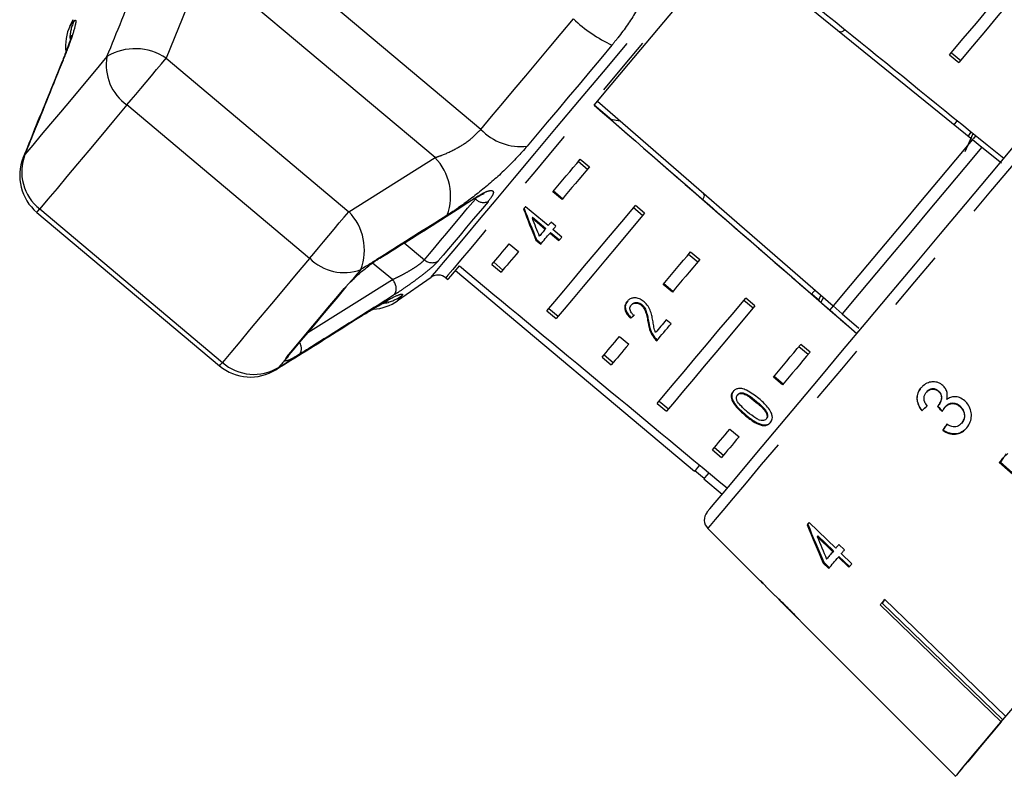
# Model space of a CAD drawing. Extents: x 36 to 378, y 85 to 246.
# Drawn here: x 295 to 316, y 212 to 228 of the extents above; entities that cross this region are included whole.
import ezdxf

# ---------------------------------------------------------------- set-up
doc = ezdxf.new("R2010")
doc.units = 0
doc.linetypes.add('PHANTOM', pattern=[12.7, 6.35, -1.27, 1.27, -1.27, 1.27, -1.27])
doc.layers.get('0').update_dxf_attribs({"linetype": 'CONTINUOUS'})

msp = doc.modelspace()

# ---------------------------------------------------------------- linework, layer by layer
at = {"color": 8, "linetype": 'PHANTOM'}
for p, q in [((304.601, 225.947), (299.256, 230.433)), ((298.842, 229.391), (298.045, 227.427)), ((303.648, 225.359), (298.842, 229.391)), ((295.866, 227.326), (295.898, 227.385)), ((298.045, 227.427), (301.852, 224.233)), ((301.036, 223.261), (297.23, 226.455)), ((295.068, 225.359), (295.104, 225.425)), ((301.852, 224.233), (303.648, 225.359)), ((304.489, 224.496), (304.508, 224.526)), ((295.412, 224.289), (299.219, 221.095)), ((303.006, 223.581), (303.428, 223.232)), ((302.759, 222.819), (302.346, 223.161)), ((300.999, 221.714), (302.759, 222.819)), ((302.183, 222.111), (302.13, 222.07)), ((300.524, 221.148), (300.558, 221.207)), ((300.391, 220.989), (300.332, 220.942)), ((310.346, 220.283), (310.335, 220.269))]:
    msp.add_line(p, q, dxfattribs=at)
at = {"color": 7, "linetype": 'CONTINUOUS'}
for p, q in [((309.796, 229.825), (314.848, 225.734)), ((296.101, 228.231), (296.044, 228.107)), ((314.369, 227.496), (314.56, 227.336)), ((314.409, 227.544), (314.6, 227.383)), ((307.036, 226.536), (311.942, 222.271)), ((306.967, 226.454), (307.31, 226.156)), ((307.332, 226.136), (306.967, 226.454)), ((307.307, 226.158), (307.505, 226.128)), ((314.694, 225.485), (314.863, 225.863)), ((314.76, 225.805), (314.817, 225.896)), ((314.848, 225.734), (315.042, 225.577)), ((314.917, 225.816), (314.86, 225.748)), ((314.761, 225.63), (314.76, 225.632)), ((315.042, 225.577), (315.449, 225.247)), ((306.634, 225.279), (306.825, 225.118)), ((306.674, 225.327), (306.865, 225.166)), ((306.295, 224.486), (306.103, 224.647)), ((306.306, 224.5), (306.115, 224.66)), ((295.353, 224.218), (299.159, 221.024)), ((306.005, 223.942), (305.534, 224.337)), ((307.974, 224.154), (307.783, 224.315)), ((308.014, 224.202), (307.823, 224.363)), ((305.681, 224.116), (305.67, 224.102)), ((305.67, 224.102), (305.946, 223.871)), ((305.681, 224.116), (305.957, 223.884)), ((306.164, 223.932), (306.066, 224.014)), ((305.957, 223.884), (305.946, 223.871)), ((306.055, 223.802), (306.044, 223.788)), ((306.055, 223.802), (306.242, 223.645)), ((306.29, 223.703), (306.104, 223.859)), ((305.763, 223.653), (305.752, 223.639)), ((305.752, 223.639), (305.85, 223.557)), ((305.763, 223.653), (305.861, 223.57)), ((306.044, 223.788), (306.231, 223.632)), ((305.195, 223.564), (305.386, 223.403)), ((308.972, 223.398), (309.163, 223.238)), ((308.932, 223.351), (309.123, 223.19)), ((304.077, 223.01), (309.056, 218.832)), ((304.831, 223.131), (305.023, 222.97)), ((304.872, 223.179), (305.063, 223.018)), ((302.869, 222.38), (303.568, 222.869)), ((303.872, 222.856), (303.916, 222.818)), ((301.756, 222.634), (301.882, 222.767)), ((308.593, 222.558), (308.401, 222.718)), ((308.604, 222.571), (308.413, 222.732)), ((310.273, 222.226), (310.081, 222.386)), ((310.313, 222.273), (310.121, 222.434)), ((311.496, 222.517), (311.653, 222.381)), ((311.661, 222.373), (311.496, 222.517)), ((311.687, 222.493), (311.641, 222.39)), ((311.743, 222.444), (311.683, 222.351)), ((305.981, 222.167), (306.172, 222.006)), ((306.021, 222.215), (306.212, 222.054)), ((307.749, 222.303), (307.738, 222.289)), ((307.957, 222.299), (307.946, 222.285)), ((311.942, 222.271), (311.874, 222.189)), ((312.131, 222.107), (311.942, 222.271)), ((307.735, 222.027), (307.724, 222.014)), ((308.566, 221.9), (308.467, 221.982)), ((312.131, 222.107), (312.476, 221.807)), ((308.101, 221.928), (308.09, 221.914)), ((307.493, 221.635), (307.684, 221.475)), ((308.218, 221.623), (308.206, 221.61)), ((311.422, 221.262), (311.23, 221.422)), ((311.462, 221.309), (311.27, 221.47)), ((307.13, 221.203), (307.321, 221.042)), ((307.17, 221.25), (307.361, 221.09)), ((310.891, 220.629), (310.7, 220.79)), ((310.903, 220.643), (310.711, 220.804)), ((309.958, 220.428), (309.946, 220.414)), ((313.889, 220.477), (313.884, 220.471)), ((314.139, 220.498), (314.134, 220.492)), ((308.279, 220.239), (308.47, 220.078)), ((308.319, 220.286), (308.51, 220.126)), ((314.139, 220.2), (314.134, 220.194)), ((314.272, 220.163), (314.267, 220.157)), ((314.59, 220.18), (314.585, 220.174)), ((310.116, 220.008), (310.105, 219.994)), ((310.557, 219.926), (310.546, 219.912)), ((313.796, 220.093), (313.791, 220.087)), ((309.791, 219.707), (309.982, 219.546)), ((310.472, 219.795), (310.461, 219.781)), ((314.626, 219.835), (314.621, 219.829)), ((314.231, 219.688), (314.226, 219.682)), ((309.468, 219.322), (309.659, 219.161)), ((309.428, 219.274), (309.619, 219.114)), ((315.494, 219.115), (315.427, 219.016)), ((315.58, 219.198), (315.494, 219.115)), ((318.025, 216.685), (315.405, 219.008)), ((315.427, 219.016), (315.418, 219.024)), ((315.427, 219.016), (318.039, 216.702)), ((309.064, 218.841), (309.256, 218.681)), ((309.248, 218.671), (309.631, 218.35)), ((311.998, 217.226), (311.443, 217.762)), ((309.331, 217.637), (310.422, 216.545)), ((311.624, 217.481), (311.611, 217.466)), ((311.611, 217.466), (311.936, 217.152)), ((311.949, 217.168), (311.624, 217.481)), ((312.177, 217.19), (312.061, 217.302)), ((311.949, 217.168), (311.936, 217.152)), ((312.064, 217.056), (312.051, 217.04)), ((312.051, 217.04), (312.27, 216.828)), ((312.284, 216.844), (312.064, 217.056)), ((312.333, 216.902), (312.113, 217.114)), ((311.751, 216.932), (311.738, 216.916)), ((311.738, 216.916), (311.853, 216.804)), ((311.866, 216.82), (311.751, 216.932)), ((310.54, 216.437), (310.427, 216.55)), ((310.536, 216.432), (310.708, 216.26)), ((310.813, 216.155), (311.205, 215.763)), ((315.443, 213.608), (312.921, 216.048)), ((312.965, 216.083), (312.956, 216.09)), ((313.004, 216.146), (312.965, 216.083)), ((312.965, 216.083), (315.479, 213.651)), ((313.016, 216.161), (315.538, 213.721)), ((311.306, 215.662), (312.008, 214.96)), ((312.009, 214.96), (314.493, 212.476))]:
    msp.add_line(p, q, dxfattribs=at)
at = {"color": 8, "linetype": 'PHANTOM', "flags": 128}
for points in [[(312.871, 233.58), (312.869, 233.578), (312.825, 233.526), (312.723, 233.404), (312.564, 233.214), (312.35, 232.96), (312.085, 232.644), (311.771, 232.27), (311.413, 231.843), (311.015, 231.369), (310.583, 230.853), (310.122, 230.304), (309.638, 229.727), (309.137, 229.131), (308.627, 228.523), (308.113, 227.91), (307.603, 227.302), (307.102, 226.706), (306.618, 226.129), (306.158, 225.58), (305.725, 225.065), (305.328, 224.591), (304.97, 224.164), (304.656, 223.791), (304.391, 223.475), (304.178, 223.22), (304.019, 223.031), (303.917, 222.91), (303.874, 222.858), (303.872, 222.856)], [(318.958, 229.11), (318.957, 229.109), (318.916, 229.06), (318.817, 228.943), (318.662, 228.757), (318.451, 228.507), (318.189, 228.194), (317.877, 227.822), (317.52, 227.397), (317.122, 226.922), (316.688, 226.405), (316.223, 225.851), (315.733, 225.266), (315.223, 224.659), (314.7, 224.036), (314.171, 223.405), (313.641, 222.774), (313.118, 222.15), (312.607, 221.541), (312.114, 220.954), (311.646, 220.397), (311.209, 219.875), (310.807, 219.396), (310.446, 218.966), (310.129, 218.588), (309.861, 218.269), (309.646, 218.012), (309.485, 217.82), (309.38, 217.696), (309.333, 217.64), (309.331, 217.637)], [(303.568, 222.869), (303.597, 222.903), (303.683, 223.007), (303.826, 223.177), (304.024, 223.413), (304.275, 223.712), (304.574, 224.069), (304.919, 224.48), (305.306, 224.94), (305.728, 225.443), (306.181, 225.984), (306.66, 226.554), (307.157, 227.147), (307.668, 227.755), (308.185, 228.372)], [(296.044, 228.107), (296.049, 228.114), (296.065, 228.132), (296.091, 228.164), (296.128, 228.208)], [(304.601, 225.947), (304.828, 226.217), (305.06, 226.494), (305.297, 226.776), (305.538, 227.063), (305.782, 227.354), (306.029, 227.648), (306.279, 227.946), (306.531, 228.246)], [(307.334, 227.701), (307.104, 227.426), (306.875, 227.154), (306.648, 226.884), (306.425, 226.617), (306.205, 226.355), (305.988, 226.097), (305.776, 225.844), (305.568, 225.596)], [(296.814, 227.463), (296.553, 227.151), (296.303, 226.854), (296.067, 226.572), (295.845, 226.308), (295.637, 226.06), (295.444, 225.83), (295.266, 225.618), (295.104, 225.425)], [(297.23, 226.455), (297.317, 226.559), (297.415, 226.675), (297.52, 226.8), (297.629, 226.931), (297.739, 227.062), (297.848, 227.192), (297.951, 227.314), (298.045, 227.427)], [(297.23, 226.455), (296.952, 226.124), (296.687, 225.808), (296.436, 225.509), (296.199, 225.227), (295.979, 224.964), (295.773, 224.719), (295.584, 224.494), (295.412, 224.289)], [(303.428, 223.232), (303.531, 223.354), (303.642, 223.487), (303.763, 223.631), (303.892, 223.784), (304.029, 223.948), (304.175, 224.122), (304.328, 224.304), (304.489, 224.496)], [(304.752, 224.441), (304.595, 224.254), (304.446, 224.076), (304.304, 223.907), (304.17, 223.747), (304.044, 223.597), (303.926, 223.457), (303.817, 223.327), (303.717, 223.208)], [(304.487, 224.514), (304.492, 224.518), (304.512, 224.54)], [(295.353, 224.218), (295.355, 224.221), (295.374, 224.244), (295.412, 224.289)], [(301.036, 223.261), (301.123, 223.365), (301.221, 223.481), (301.326, 223.607), (301.435, 223.737), (301.546, 223.868), (301.654, 223.998), (301.757, 224.12), (301.852, 224.233)], [(301.036, 223.261), (300.758, 222.93), (300.493, 222.614), (300.242, 222.315), (300.006, 222.033), (299.785, 221.77), (299.58, 221.526), (299.391, 221.3), (299.219, 221.095)], [(302.101, 223.027), (302.073, 222.994), (302.045, 222.961), (302.018, 222.929), (301.991, 222.896), (301.963, 222.863), (301.936, 222.831), (301.909, 222.799), (301.882, 222.767)], [(300.558, 221.207), (300.683, 221.356), (300.815, 221.513), (300.954, 221.679), (301.101, 221.854), (301.255, 222.037), (301.415, 222.228), (301.582, 222.428), (301.756, 222.634)], [(302.953, 222.48), (302.917, 222.436), (302.89, 222.405), (302.875, 222.386), (302.869, 222.38)], [(300.524, 221.148), (300.507, 221.128), (300.49, 221.107), (300.473, 221.087), (300.456, 221.067), (300.439, 221.047), (300.423, 221.028), (300.407, 221.008), (300.391, 220.989)], [(300.558, 221.207), (300.598, 221.238), (300.609, 221.25)], [(299.159, 221.024), (299.162, 221.027), (299.181, 221.05), (299.219, 221.095)]]:
    msp.add_lwpolyline(points, dxfattribs=at)
at = {"color": 7, "linetype": 'CONTINUOUS', "flags": 128}
for points in [[(306.965, 226.451), (307.318, 226.873), (307.68, 227.303), (308.046, 227.74), (308.414, 228.179), (308.783, 228.618), (309.149, 229.055), (309.511, 229.485), (309.864, 229.907)], [(314.369, 227.496), (314.654, 227.836), (314.927, 228.161), (315.185, 228.469), (315.427, 228.757), (315.652, 229.025), (315.858, 229.272), (316.046, 229.495), (316.212, 229.693)], [(316.404, 229.533), (316.237, 229.334), (316.05, 229.111), (315.843, 228.865), (315.618, 228.597), (315.376, 228.308), (315.118, 228), (314.846, 227.676), (314.56, 227.336)], [(309.316, 217.974), (309.321, 217.98), (309.373, 218.043), (309.484, 218.174), (309.651, 218.373), (309.872, 218.637), (310.144, 218.962), (310.465, 219.344), (310.83, 219.779), (311.234, 220.261), (311.673, 220.783), (312.141, 221.341), (312.631, 221.925), (313.139, 222.53), (313.657, 223.147), (314.178, 223.769), (314.698, 224.388), (315.208, 224.996), (315.702, 225.585), (316.175, 226.148), (316.62, 226.679), (317.031, 227.169), (317.405, 227.614), (317.735, 228.007)], [(314.53, 226.133), (314.508, 226.107), (314.472, 226.063), (314.459, 226.049)], [(314.848, 225.734), (314.494, 225.312), (314.132, 224.881), (313.765, 224.443), (313.395, 224.002), (313.025, 223.562), (312.658, 223.124), (312.296, 222.693), (311.942, 222.271)], [(315.042, 225.577), (314.688, 225.154), (314.325, 224.722), (313.957, 224.284), (313.587, 223.842), (313.216, 223.4), (312.848, 222.962), (312.485, 222.529), (312.131, 222.107)], [(306.103, 224.647), (306.172, 224.728), (306.241, 224.811), (306.311, 224.894), (306.382, 224.979), (306.454, 225.064), (306.526, 225.151), (306.6, 225.238), (306.674, 225.327)], [(306.865, 225.166), (306.791, 225.078), (306.718, 224.99), (306.645, 224.903), (306.573, 224.818), (306.502, 224.733), (306.432, 224.65), (306.363, 224.567), (306.295, 224.486)], [(305.534, 224.337), (305.529, 224.331), (305.523, 224.325), (305.518, 224.319), (305.513, 224.312), (305.508, 224.306), (305.503, 224.3), (305.497, 224.294), (305.492, 224.287)], [(305.981, 222.167), (306.147, 222.365), (306.334, 222.588), (306.54, 222.834), (306.765, 223.102), (307.007, 223.391), (307.265, 223.698), (307.538, 224.022), (307.823, 224.363)], [(306.066, 224.014), (306.058, 224.005), (306.051, 223.996), (306.043, 223.987), (306.036, 223.978), (306.028, 223.969), (306.02, 223.96), (306.013, 223.951), (306.005, 223.942)], [(308.014, 224.202), (307.729, 223.862), (307.457, 223.537), (307.199, 223.23), (306.957, 222.941), (306.732, 222.674), (306.526, 222.427), (306.339, 222.205), (306.172, 222.006)], [(305.946, 223.871), (305.93, 223.852), (305.914, 223.833), (305.898, 223.814), (305.883, 223.795), (305.867, 223.777), (305.851, 223.758), (305.836, 223.74), (305.821, 223.722)], [(306.104, 223.859), (306.111, 223.868), (306.119, 223.877), (306.126, 223.886), (306.134, 223.895), (306.141, 223.904), (306.149, 223.913), (306.157, 223.922), (306.164, 223.932)], [(305.85, 223.557), (305.873, 223.585), (305.897, 223.613), (305.921, 223.642), (305.945, 223.671), (305.97, 223.7), (305.994, 223.729), (306.019, 223.759), (306.044, 223.788)], [(306.231, 223.632), (306.238, 223.641), (306.245, 223.649), (306.253, 223.658), (306.26, 223.667), (306.268, 223.676), (306.275, 223.685), (306.283, 223.694), (306.29, 223.703)], [(304.831, 223.131), (304.872, 223.179), (304.914, 223.23), (304.958, 223.281), (305.002, 223.335), (305.048, 223.39), (305.096, 223.446), (305.145, 223.504), (305.195, 223.564)], [(305.386, 223.403), (305.336, 223.343), (305.287, 223.285), (305.24, 223.229), (305.194, 223.174), (305.149, 223.121), (305.106, 223.069), (305.064, 223.019), (305.023, 222.97)], [(308.401, 222.718), (308.47, 222.8), (308.539, 222.882), (308.609, 222.966), (308.68, 223.05), (308.752, 223.136), (308.824, 223.222), (308.898, 223.31), (308.972, 223.398)], [(302.524, 223.285), (302.504, 223.265), (302.5, 223.262)], [(309.163, 223.238), (309.089, 223.149), (309.016, 223.062), (308.943, 222.975), (308.871, 222.89), (308.8, 222.805), (308.73, 222.721), (308.661, 222.639), (308.593, 222.558)], [(303.916, 222.818), (303.931, 222.836), (303.977, 222.89), (304.052, 222.979), (304.156, 223.104)], [(300.609, 221.25), (300.733, 221.398), (300.864, 221.554), (301.003, 221.72), (301.149, 221.893), (301.301, 222.075), (301.461, 222.265), (301.627, 222.463), (301.799, 222.668)], [(301.756, 222.634), (301.79, 222.659), (301.799, 222.668)], [(311.565, 222.599), (311.552, 222.584), (311.516, 222.541), (311.496, 222.517)], [(308.279, 220.239), (308.445, 220.437), (308.632, 220.66), (308.839, 220.906), (309.063, 221.174), (309.305, 221.462), (309.563, 221.77), (309.836, 222.094), (310.121, 222.434)], [(310.313, 222.273), (310.027, 221.933), (309.755, 221.609), (309.497, 221.302), (309.255, 221.013), (309.03, 220.745), (308.824, 220.499), (308.637, 220.276), (308.47, 220.078)], [(308.467, 221.982), (308.438, 221.948), (308.41, 221.913), (308.381, 221.879), (308.353, 221.846), (308.325, 221.812), (308.297, 221.779), (308.27, 221.747), (308.243, 221.714)], [(308.269, 221.546), (308.304, 221.588), (308.34, 221.631), (308.377, 221.674), (308.414, 221.718), (308.451, 221.763), (308.489, 221.808), (308.527, 221.854), (308.566, 221.9)], [(307.13, 221.203), (307.17, 221.251), (307.212, 221.301), (307.256, 221.353), (307.3, 221.406), (307.346, 221.461), (307.394, 221.518), (307.443, 221.576), (307.493, 221.635)], [(307.684, 221.475), (307.634, 221.415), (307.585, 221.357), (307.538, 221.3), (307.492, 221.246), (307.447, 221.192), (307.404, 221.141), (307.362, 221.09), (307.321, 221.042)], [(310.7, 220.79), (310.768, 220.871), (310.837, 220.954), (310.907, 221.037), (310.978, 221.122), (311.05, 221.207), (311.122, 221.294), (311.196, 221.382), (311.27, 221.47)], [(311.462, 221.309), (311.387, 221.221), (311.314, 221.133), (311.241, 221.047), (311.169, 220.961), (311.099, 220.877), (311.028, 220.793), (310.959, 220.711), (310.891, 220.629)], [(309.428, 219.274), (309.468, 219.323), (309.51, 219.373), (309.554, 219.425), (309.599, 219.478), (309.645, 219.533), (309.692, 219.589), (309.741, 219.647), (309.791, 219.707)], [(309.982, 219.546), (309.932, 219.487), (309.884, 219.429), (309.836, 219.372), (309.79, 219.317), (309.745, 219.264), (309.702, 219.212), (309.66, 219.162), (309.619, 219.114)], [(315.405, 219.008), (315.424, 219.03), (315.443, 219.053), (315.462, 219.076), (315.481, 219.098), (315.5, 219.121), (315.519, 219.144), (315.538, 219.167), (315.557, 219.19)], [(309.161, 218.956), (309.119, 218.907), (309.072, 218.851), (309.056, 218.832)], [(309.353, 218.797), (309.311, 218.746), (309.264, 218.69), (309.248, 218.671)], [(311.443, 217.762), (311.438, 217.756), (311.432, 217.749), (311.427, 217.743), (311.421, 217.736), (311.416, 217.73), (311.411, 217.723), (311.405, 217.717), (311.4, 217.71)], [(312.061, 217.302), (312.053, 217.293), (312.045, 217.283), (312.037, 217.273), (312.029, 217.264), (312.021, 217.254), (312.013, 217.245), (312.006, 217.236), (311.998, 217.226)], [(311.936, 217.152), (311.919, 217.132), (311.903, 217.113), (311.886, 217.094), (311.87, 217.074), (311.854, 217.055), (311.838, 217.036), (311.823, 217.018), (311.807, 216.999)], [(311.853, 216.804), (311.877, 216.833), (311.901, 216.861), (311.925, 216.89), (311.949, 216.919), (311.974, 216.949), (312, 216.979), (312.025, 217.01), (312.051, 217.04)], [(312.113, 217.114), (312.121, 217.124), (312.129, 217.133), (312.137, 217.143), (312.145, 217.152), (312.153, 217.162), (312.161, 217.171), (312.169, 217.181), (312.177, 217.19)], [(312.27, 216.828), (312.278, 216.837), (312.286, 216.846), (312.294, 216.856), (312.301, 216.865), (312.309, 216.874), (312.317, 216.883), (312.325, 216.893), (312.333, 216.902)], [(310.427, 216.55), (310.425, 216.548), (310.424, 216.547), (310.423, 216.546), (310.422, 216.545), (310.422, 216.545)], [(312.921, 216.048), (312.933, 216.062), (312.944, 216.076), (312.956, 216.09), (312.968, 216.104), (312.98, 216.118), (312.992, 216.132), (313.004, 216.146), (313.016, 216.161)], [(314.492, 212.475), (314.5, 212.484), (314.558, 212.554), (314.675, 212.693), (314.847, 212.899), (315.075, 213.17), (315.355, 213.503), (315.683, 213.895)], [(315.443, 213.608), (315.231, 213.355), (315.043, 213.132), (314.882, 212.94), (314.748, 212.78), (314.641, 212.653), (314.563, 212.56), (314.514, 212.501), (314.493, 212.476)]]:
    msp.add_lwpolyline(points, dxfattribs=at)
at = {"color": 8, "linetype": 'PHANTOM'}
for centre, radius, start, end in [((297.016, 227.799), 0.978, 155.2726, 177.5954), ((308.71, 230.59), 3.2, 227.0875, 244.5407), ((297.402, 226.488), 1.139, 55.5982, 121.07), ((297.809, 227.284), 1.011, 169.7875, 235.0384), ((305.438, 226.745), 1.156, 223.6394, 276.4715), ((296.025, 225.065), 0.988, 158.6179, 231.6984), ((302.828, 224.558), 1.146, 339.7268, 44.3592), ((304.663, 224.675), 0.25, 225.7743, 290.8455), ((301.038, 223.437), 1.139, 338.9303, 44.4013), ((301.752, 223.976), 1.011, 224.9622, 290.212), ((303.589, 223.418), 0.247, 229.1335, 301.2242), ((302.58, 222.632), 0.259, 331.4276, 46.2106), ((302.396, 223.284), 0.978, 280.0057, 304.7235), ((300.648, 221.384), 0.217, 327.6971, 34.995), ((300.385, 221.345), 0.241, 305.3319, 333.9677), ((299.876, 221.833), 0.988, 228.3014, 301.3822)]:
    msp.add_arc(centre, radius, start, end, dxfattribs=at)
at = {"color": 7, "linetype": 'CONTINUOUS'}
for centre, radius, start, end in [((296.95, 227.685), 1, 155, 186.9383), ((295.995, 224.984), 1, 158.0008, 230), ((303.711, 222.664), 0.25, 50, 125), ((302.296, 223.199), 1, 273.8974, 305), ((299.802, 221.79), 1, 230, 301.9992), ((309.508, 217.814), 0.25, 140, 225), ((310.585, 216.395), 0.0612, 136.9086, 143.0824), ((311.75, 215.177), 0.337, 319.9044, 320.0743)]:
    msp.add_arc(centre, radius, start, end, dxfattribs=at)
for centre, major_axis, ratio, start_param, end_param in [((209.424, 311.245), (311.706, -252.415), 0.000005, 5.040476, 5.059637), ((209.424, 311.245), (302.707, -263.139), 0.000005, 5.040476, 5.059637), ((20.765, 475.243), (377.346, -328.022), 0.000005, 5.573331, 5.595882), ((308.742, 227.907), (-2.798, 10.289), 0.395511, 1.820979, 1.888766), ((308.742, 227.907), (-2.788, 10.252), 0.395511, 1.820915, 1.888945), ((308.899, 227.775), (-2.797, 10.288), 0.395515, 1.826487, 1.866154), ((209.424, 311.245), (307.205, -257.779), 0.017455, 5.040476, 5.059637), ((311.071, 225.953), (4.88, 5.043), 0.070379, 3.886702, 3.905029), ((311.071, 225.953), (4.863, 5.025), 0.070379, 3.886541, 3.904934), ((315.633, 222.208), (5.478, 5.395), 0.030623, 4.339606, 4.360571), ((315.633, 222.208), (5.46, 5.377), 0.030623, 4.339433, 4.360467), ((399.447, 134.542), (-110.552, 115.373), 0.022597, 0.712983, 0.714374), ((399.168, 134.833), (-110.186, 114.992), 0.022597, 0.713011, 0.714406), ((315.942, 221.782), (4.387, 6.369), 0.030623, 1.907004, 1.927834), ((315.942, 221.782), (4.373, 6.348), 0.030623, 1.907115, 1.928012), ((315.972, 221.167), (-3.372, 10.897), 0.479534, 1.742655, 1.819636), ((315.97, 221.171), (-3.361, 10.861), 0.479534, 1.742608, 1.819843), ((316.17, 220.999), (-3.382, 10.929), 0.47954, 1.748963, 1.793922), ((329.812, 210.227), (35.538, -29.82), 0.179849, 4.292417, 4.296197)]:
    msp.add_ellipse(centre, major_axis=major_axis, ratio=ratio, start_param=start_param, end_param=end_param, dxfattribs=at)
at = {"color": 8, "linetype": 'PHANTOM'}
for points, knots in [([(296.814, 227.463), (297.021, 227.973), (297.288, 228.63), (297.558, 229.287), (297.618, 229.435)], [0, 0, 0, 0, 0.77538, 1, 1, 1, 1]), ([(308.149, 229.221), (308.133, 229.112), (308.1, 228.893), (307.849, 228.397), (307.564, 227.981), (307.376, 227.752), (307.334, 227.701)], [0, 0, 0, 0, 0.303776, 0.611411, 0.912924, 1, 1, 1, 1]), ([(296.128, 228.208), (296.146, 228.219), (296.183, 228.241), (296.132, 228.018), (296.026, 227.705), (295.929, 227.463), (295.898, 227.385)], [0, 0, 0, 0, 0.288696, 0.574271, 0.863721, 1, 1, 1, 1]), ([(295.898, 227.385), (295.693, 226.879), (295.428, 226.226), (295.164, 225.572), (295.104, 225.425)], [0, 0, 0, 0, 0.775381, 1, 1, 1, 1]), ([(303.648, 225.359), (303.695, 225.375), (303.84, 225.423), (304.093, 225.542), (304.388, 225.727), (304.531, 225.874), (304.601, 225.947)], [0, 0, 0, 0, 0.144251, 0.44347, 0.725511, 1, 1, 1, 1]), ([(305.568, 225.596), (305.43, 225.442), (305.155, 225.137), (304.642, 224.687), (304.213, 224.363), (303.978, 224.21), (303.903, 224.161)], [0, 0, 0, 0, 0.288696, 0.574271, 0.863721, 1, 1, 1, 1]), ([(304.512, 224.54), (304.573, 224.575), (304.694, 224.647), (304.816, 224.684), (304.872, 224.661), (304.858, 224.58), (304.788, 224.488), (304.752, 224.441)], [0, 0, 0, 0, 0.202623, 0.405374, 0.60654, 0.801261, 1, 1, 1, 1]), ([(302.524, 223.285), (302.641, 223.359), (303.223, 223.725), (303.886, 224.142), (304.432, 224.488), (304.512, 224.54)], [0, 0, 0, 0, 0.175659, 0.878294, 1, 1, 1, 1]), ([(303.903, 224.161), (303.438, 223.867), (302.837, 223.489), (302.236, 223.112), (302.101, 223.027)], [0, 0, 0, 0, 0.775381, 1, 1, 1, 1]), ([(302.759, 222.819), (302.774, 222.826), (302.837, 222.854), (302.958, 222.914), (303.116, 223.002), (303.256, 223.089), (303.37, 223.171), (303.409, 223.212), (303.428, 223.232)], [0, 0, 0, 0, 0.062866, 0.266104, 0.460513, 0.644739, 0.823127, 1, 1, 1, 1]), ([(303.717, 223.208), (303.688, 223.177), (303.63, 223.115), (303.473, 222.982), (303.283, 222.835), (303.071, 222.682), (302.909, 222.572), (302.827, 222.52), (302.807, 222.508)], [0, 0, 0, 0, 0.182226, 0.36396, 0.548312, 0.73981, 0.938493, 1, 1, 1, 1]), ([(302.807, 222.508), (302.692, 222.435), (302.115, 222.071), (301.456, 221.658), (300.912, 221.319), (300.832, 221.269)], [0, 0, 0, 0, 0.1756588, 0.8782935, 1, 1, 1, 1]), ([(302.183, 222.111), (302.337, 222.204), (302.645, 222.392), (302.919, 222.52), (302.986, 222.525), (302.959, 222.488), (302.953, 222.48)], [0, 0, 0, 0, 0.303776, 0.611412, 0.912925, 1, 1, 1, 1]), ([(300.391, 220.989), (300.855, 221.279), (301.453, 221.653), (302.049, 222.027), (302.183, 222.111)], [0, 0, 0, 0, 0.775381, 1, 1, 1, 1]), ([(300.832, 221.269), (300.774, 221.234), (300.658, 221.164), (300.551, 221.119), (300.518, 221.123), (300.523, 221.143), (300.524, 221.148)], [0, 0, 0, 0, 0.3042341, 0.6091382, 0.9093199, 1, 1, 1, 1])]:
    msp.add_open_spline(points, degree=3, knots=knots, dxfattribs=at)
at = {"color": 7, "linetype": 'CONTINUOUS'}
for points, knots in [([(296.077, 227.911), (296.077, 227.912), (296.078, 227.914), (296.064, 227.861), (296.028, 227.749), (295.964, 227.57), (295.899, 227.408), (295.866, 227.325)], [0, 0, 0, 0, 0.069768, 0.244778, 0.46719, 0.724493, 1, 1, 1, 1]), ([(312.042, 228.006), (312.071, 227.989), (312.118, 227.96), (312.17, 228.009), (312.19, 228.028)], [0, 0, 0, 0, 0.602438, 1, 1, 1, 1]), ([(295.867, 227.325), (295.68, 226.867), (295.412, 226.212), (295.148, 225.555), (295.069, 225.358)], [0, 0, 0, 0, 0.700078, 1, 1, 1, 1]), ([(309.225, 224.491), (309.231, 224.499), (309.271, 224.552), (309.264, 224.592), (309.226, 224.63), (309.217, 224.64)], [0, 0, 0, 0, 0.1221399, 0.7868283, 1, 1, 1, 1]), ([(302.499, 223.263), (302.961, 223.551), (303.626, 223.965), (304.283, 224.389), (304.484, 224.519)], [0, 0, 0, 0, 0.6944423, 1, 1, 1, 1]), ([(304.486, 224.513), (304.529, 224.539), (304.605, 224.586), (304.668, 224.61), (304.672, 224.611), (304.674, 224.611)], [0, 0, 0, 0, 0.4616943, 0.8116566, 1, 1, 1, 1]), ([(301.882, 222.767), (301.888, 222.773), (301.945, 222.829), (302.07, 222.945), (302.268, 223.108), (302.423, 223.221), (302.504, 223.273), (302.524, 223.285)], [0, 0, 0, 0, 0.030014, 0.316336, 0.605896, 0.902421, 1, 1, 1, 1]), ([(302.128, 222.067), (302.197, 222.111), (302.342, 222.201), (302.512, 222.298), (302.622, 222.357), (302.678, 222.382), (302.671, 222.379), (302.669, 222.379)], [0, 0, 0, 0, 0.247995, 0.515698, 0.762213, 0.948225, 1, 1, 1, 1]), ([(307.662, 222.378), (307.644, 222.352), (307.613, 222.308), (307.61, 222.225), (307.637, 222.144), (307.686, 222.077), (307.723, 222.04), (307.735, 222.027)], [0, 0, 0, 0, 0.281402, 0.473935, 0.667235, 0.887597, 1, 1, 1, 1]), ([(308.005, 222.358), (307.979, 222.377), (307.928, 222.415), (307.843, 222.439), (307.764, 222.439), (307.698, 222.413), (307.666, 222.381), (307.65, 222.365)], [0, 0, 0, 0, 0.204235, 0.41038, 0.594471, 0.792246, 1, 1, 1, 1]), ([(307.65, 222.365), (307.632, 222.339), (307.602, 222.294), (307.598, 222.211), (307.626, 222.13), (307.674, 222.063), (307.712, 222.026), (307.724, 222.014)], [0, 0, 0, 0, 0.281403, 0.473936, 0.667237, 0.887597, 1, 1, 1, 1]), ([(307.79, 222.072), (307.773, 222.089), (307.742, 222.118), (307.715, 222.168), (307.706, 222.212), (307.713, 222.255), (307.729, 222.277), (307.738, 222.289)], [0, 0, 0, 0, 0.243068, 0.424352, 0.605608, 0.791323, 1, 1, 1, 1]), ([(307.738, 222.289), (307.751, 222.302), (307.775, 222.325), (307.828, 222.334), (307.879, 222.326), (307.919, 222.306), (307.94, 222.29), (307.946, 222.285)], [0, 0, 0, 0, 0.289915, 0.501305, 0.712318, 0.918095, 1, 1, 1, 1]), ([(307.749, 222.303), (307.763, 222.316), (307.786, 222.338), (307.839, 222.347), (307.89, 222.34), (307.931, 222.319), (307.951, 222.303), (307.957, 222.299)], [0, 0, 0, 0, 0.289913, 0.50131, 0.712318, 0.918106, 1, 1, 1, 1]), ([(307.946, 222.285), (307.963, 222.267), (308.005, 222.224), (308.042, 222.133), (308.068, 222.028), (308.082, 221.952), (308.09, 221.914)], [0, 0, 0, 0, 0.166503, 0.394033, 0.695682, 1, 1, 1, 1]), ([(307.957, 222.299), (307.975, 222.281), (308.016, 222.238), (308.054, 222.146), (308.08, 222.041), (308.094, 221.966), (308.101, 221.928)], [0, 0, 0, 0, 0.166502, 0.394036, 0.695684, 1, 1, 1, 1]), ([(308.19, 221.94), (308.183, 221.976), (308.171, 222.047), (308.143, 222.156), (308.095, 222.267), (308.035, 222.328), (308.005, 222.358)], [0, 0, 0, 0, 0.251281, 0.502973, 0.756183, 1, 1, 1, 1]), ([(300.331, 220.943), (300.752, 221.204), (301.353, 221.578), (301.95, 221.958), (302.129, 222.072)], [0, 0, 0, 0, 0.700186, 1, 1, 1, 1]), ([(308.09, 221.914), (308.094, 221.889), (308.103, 221.838), (308.129, 221.735), (308.175, 221.66), (308.206, 221.61)], [0, 0, 0, 0, 0.251426, 0.503042, 1, 1, 1, 1]), ([(308.101, 221.928), (308.105, 221.902), (308.114, 221.851), (308.14, 221.749), (308.187, 221.673), (308.218, 221.623)], [0, 0, 0, 0, 0.251427, 0.503041, 1, 1, 1, 1]), ([(308.243, 221.714), (308.235, 221.733), (308.22, 221.771), (308.206, 221.846), (308.196, 221.903), (308.19, 221.94)], [0, 0, 0, 0, 0.251288, 0.502531, 1, 1, 1, 1]), ([(308.206, 221.61), (308.211, 221.604), (308.22, 221.592), (308.24, 221.57), (308.257, 221.555), (308.269, 221.546)], [0, 0, 0, 0, 0.250645, 0.501612, 1, 1, 1, 1]), ([(308.218, 221.623), (308.222, 221.617), (308.231, 221.606), (308.251, 221.584), (308.269, 221.569), (308.28, 221.559)], [0, 0, 0, 0, 0.250628, 0.50163, 1, 1, 1, 1]), ([(300.601, 221.24), (300.6, 221.239), (300.599, 221.237), (300.605, 221.245), (300.61, 221.251)], [0, 0, 0, 0, 0.16636, 1, 1, 1, 1]), ([(310.395, 220.341), (310.312, 220.405), (310.2, 220.493), (310.046, 220.551), (309.966, 220.554), (309.903, 220.533), (309.874, 220.504), (309.858, 220.489)], [0, 0, 0, 0, 0.461003, 0.627062, 0.746204, 0.8648, 1, 1, 1, 1]), ([(313.773, 220.563), (313.748, 220.528), (313.702, 220.462), (313.683, 220.345), (313.703, 220.226), (313.749, 220.141), (313.785, 220.096), (313.791, 220.087)], [0, 0, 0, 0, 0.257278, 0.46682, 0.676278, 0.936654, 1, 1, 1, 1]), ([(313.796, 220.093), (313.763, 220.141), (313.709, 220.22), (313.688, 220.352), (313.707, 220.46), (313.746, 220.53), (313.773, 220.563), (313.778, 220.569)], [0, 0, 0, 0, 0.323011, 0.53409, 0.745422, 0.953739, 1, 1, 1, 1]), ([(314.229, 220.613), (314.199, 220.635), (314.138, 220.678), (314.029, 220.697), (313.917, 220.675), (313.831, 220.626), (313.788, 220.579), (313.773, 220.563)], [0, 0, 0, 0, 0.210877, 0.42264, 0.621116, 0.870699, 1, 1, 1, 1]), ([(313.884, 220.471), (313.904, 220.491), (313.937, 220.524), (314.002, 220.54), (314.06, 220.537), (314.105, 220.516), (314.128, 220.498), (314.134, 220.492)], [0, 0, 0, 0, 0.297399, 0.499288, 0.700361, 0.907138, 1, 1, 1, 1]), ([(314.139, 220.498), (314.122, 220.511), (314.088, 220.536), (314.028, 220.547), (313.969, 220.539), (313.922, 220.513), (313.899, 220.488), (313.889, 220.477)], [0, 0, 0, 0, 0.218222, 0.43864, 0.625836, 0.842761, 1, 1, 1, 1]), ([(314.31, 220.323), (314.317, 220.365), (314.329, 220.435), (314.297, 220.533), (314.259, 220.585), (314.234, 220.609), (314.229, 220.613)], [0, 0, 0, 0, 0.399017, 0.672588, 0.946405, 1, 1, 1, 1]), ([(309.858, 220.489), (309.842, 220.465), (309.815, 220.423), (309.82, 220.345), (309.854, 220.259), (309.945, 220.134), (310.042, 220.049), (310.105, 219.994)], [0, 0, 0, 0, 0.181966, 0.305562, 0.428911, 0.634447, 1, 1, 1, 1]), ([(309.87, 220.503), (309.854, 220.478), (309.827, 220.437), (309.831, 220.358), (309.865, 220.273), (309.956, 220.148), (310.054, 220.063), (310.116, 220.008)], [0, 0, 0, 0, 0.181966, 0.3055623, 0.4289137, 0.6344535, 1, 1, 1, 1]), ([(309.939, 220.299), (309.935, 220.31), (309.926, 220.336), (309.924, 220.375), (309.936, 220.401), (309.945, 220.413), (309.946, 220.414)], [0, 0, 0, 0, 0.246184, 0.601082, 0.936319, 1, 1, 1, 1]), ([(309.946, 220.414), (309.956, 220.424), (309.976, 220.442), (310.026, 220.45), (310.091, 220.439), (310.2, 220.379), (310.279, 220.315), (310.335, 220.269)], [0, 0, 0, 0, 0.117498, 0.236003, 0.374096, 0.554524, 1, 1, 1, 1]), ([(309.958, 220.428), (309.968, 220.437), (309.988, 220.456), (310.038, 220.463), (310.102, 220.452), (310.211, 220.393), (310.29, 220.328), (310.346, 220.283)], [0, 0, 0, 0, 0.117497, 0.2359994, 0.3740963, 0.5545142, 1, 1, 1, 1]), ([(310.634, 219.838), (310.65, 219.863), (310.678, 219.904), (310.676, 219.984), (310.645, 220.071), (310.556, 220.199), (310.459, 220.285), (310.395, 220.341)], [0, 0, 0, 0, 0.18082, 0.303627, 0.426262, 0.62685, 1, 1, 1, 1]), ([(313.9, 220.191), (313.882, 220.216), (313.851, 220.258), (313.832, 220.329), (313.838, 220.392), (313.859, 220.439), (313.878, 220.463), (313.884, 220.471)], [0, 0, 0, 0, 0.290989, 0.49286, 0.695112, 0.894874, 1, 1, 1, 1]), ([(314.134, 220.492), (314.151, 220.474), (314.181, 220.445), (314.201, 220.387), (314.199, 220.322), (314.178, 220.253), (314.148, 220.212), (314.134, 220.194)], [0, 0, 0, 0, 0.210863, 0.366394, 0.521632, 0.792179, 1, 1, 1, 1]), ([(314.139, 220.2), (314.159, 220.228), (314.191, 220.276), (314.207, 220.351), (314.202, 220.409), (314.179, 220.458), (314.153, 220.484), (314.139, 220.498)], [0, 0, 0, 0, 0.3187612, 0.5324464, 0.6810638, 0.8297862, 1, 1, 1, 1]), ([(314.686, 220.292), (314.65, 220.318), (314.588, 220.365), (314.48, 220.385), (314.386, 220.371), (314.334, 220.339), (314.31, 220.323)], [0, 0, 0, 0, 0.3154671, 0.5491546, 0.7834478, 1, 1, 1, 1]), ([(310.16, 220.061), (310.139, 220.079), (310.097, 220.115), (310.025, 220.184), (309.967, 220.246), (309.943, 220.291), (309.939, 220.299)], [0, 0, 0, 0, 0.251356, 0.502882, 0.911275, 1, 1, 1, 1]), ([(310.335, 220.269), (310.366, 220.242), (310.426, 220.19), (310.5, 220.116), (310.551, 220.045), (310.568, 219.986), (310.565, 219.94), (310.552, 219.921), (310.546, 219.912)], [0, 0, 0, 0, 0.2517771, 0.4916861, 0.6460804, 0.802356, 0.9076429, 1, 1, 1, 1]), ([(310.346, 220.283), (310.377, 220.256), (310.437, 220.204), (310.511, 220.13), (310.563, 220.058), (310.579, 220), (310.576, 219.954), (310.563, 219.935), (310.557, 219.926)], [0, 0, 0, 0, 0.251772, 0.491683, 0.64608, 0.802354, 0.907643, 1, 1, 1, 1]), ([(314.134, 220.194), (314.133, 220.192), (314.131, 220.19), (314.126, 220.184), (314.122, 220.181), (314.119, 220.178)], [0, 0, 0, 0, 0.250068, 0.500144, 1, 1, 1, 1]), ([(314.217, 220.07), (314.22, 220.078), (314.227, 220.093), (314.243, 220.123), (314.258, 220.143), (314.267, 220.157)], [0, 0, 0, 0, 0.250556, 0.501212, 1, 1, 1, 1]), ([(314.267, 220.157), (314.288, 220.177), (314.324, 220.214), (314.397, 220.238), (314.469, 220.238), (314.535, 220.214), (314.57, 220.186), (314.585, 220.174)], [0, 0, 0, 0, 0.241173, 0.438683, 0.635971, 0.841149, 1, 1, 1, 1]), ([(314.59, 220.18), (314.562, 220.2), (314.51, 220.238), (314.42, 220.247), (314.346, 220.227), (314.3, 220.194), (314.278, 220.17), (314.272, 220.163)], [0, 0, 0, 0, 0.279404, 0.520063, 0.726224, 0.920842, 1, 1, 1, 1]), ([(314.585, 220.174), (314.607, 220.152), (314.651, 220.106), (314.68, 220.018), (314.679, 219.934), (314.654, 219.872), (314.63, 219.841), (314.621, 219.829)], [0, 0, 0, 0, 0.237989, 0.478548, 0.686783, 0.87528, 1, 1, 1, 1]), ([(314.626, 219.835), (314.643, 219.858), (314.674, 219.902), (314.688, 219.982), (314.676, 220.058), (314.643, 220.128), (314.607, 220.164), (314.59, 220.18)], [0, 0, 0, 0, 0.233093, 0.424534, 0.615976, 0.821938, 1, 1, 1, 1]), ([(314.725, 219.729), (314.754, 219.77), (314.807, 219.845), (314.829, 219.982), (314.811, 220.115), (314.757, 220.222), (314.704, 220.273), (314.686, 220.292)], [0, 0, 0, 0, 0.245188, 0.449776, 0.653954, 0.876503, 1, 1, 1, 1]), ([(310.105, 219.994), (310.132, 219.972), (310.188, 219.926), (310.293, 219.853), (310.387, 219.801), (310.449, 219.785), (310.461, 219.781)], [0, 0, 0, 0, 0.251332, 0.502997, 0.907188, 1, 1, 1, 1]), ([(310.116, 220.008), (310.144, 219.985), (310.199, 219.94), (310.304, 219.866), (310.398, 219.815), (310.461, 219.798), (310.472, 219.795)], [0, 0, 0, 0, 0.251338, 0.502997, 0.907186, 1, 1, 1, 1]), ([(310.546, 219.912), (310.536, 219.903), (310.516, 219.885), (310.467, 219.879), (310.404, 219.89), (310.295, 219.951), (310.217, 220.015), (310.16, 220.061)], [0, 0, 0, 0, 0.115941, 0.23281, 0.372316, 0.552075, 1, 1, 1, 1]), ([(310.461, 219.781), (310.488, 219.779), (310.542, 219.775), (310.599, 219.801), (310.624, 219.828), (310.634, 219.838)], [0, 0, 0, 0, 0.377475, 0.757171, 1, 1, 1, 1]), ([(310.472, 219.795), (310.499, 219.793), (310.554, 219.788), (310.611, 219.815), (310.636, 219.841), (310.646, 219.852)], [0, 0, 0, 0, 0.377473, 0.757164, 1, 1, 1, 1]), ([(314.226, 219.682), (314.267, 219.656), (314.351, 219.604), (314.49, 219.592), (314.611, 219.627), (314.684, 219.682), (314.717, 219.719), (314.725, 219.729)], [0, 0, 0, 0, 0.252497, 0.507531, 0.726864, 0.932949, 1, 1, 1, 1]), ([(314.73, 219.735), (314.698, 219.702), (314.637, 219.641), (314.518, 219.602), (314.399, 219.605), (314.301, 219.64), (314.249, 219.676), (314.231, 219.688)], [0, 0, 0, 0, 0.250145, 0.46068, 0.670959, 0.887293, 1, 1, 1, 1]), ([(314.621, 219.829), (314.6, 219.808), (314.566, 219.773), (314.501, 219.751), (314.428, 219.753), (314.364, 219.778), (314.323, 219.801), (314.31, 219.808)], [0, 0, 0, 0, 0.251961, 0.424298, 0.596606, 0.878092, 1, 1, 1, 1]), ([(311, 215.981), (310.955, 216.025), (310.88, 216.1), (310.788, 216.187), (310.729, 216.241), (310.708, 216.26), (310.707, 216.261), (310.707, 216.261)], [0, 0, 0, 0, 0.30547, 0.517509, 0.72958, 0.932238, 1, 1, 1, 1]), ([(310.809, 216.159), (310.811, 216.157), (310.815, 216.153), (310.85, 216.119), (310.891, 216.08), (310.944, 216.028), (310.982, 215.99), (311.003, 215.969)], [0, 0, 0, 0, 0.2881238, 0.4508656, 0.6134771, 0.7895219, 1, 1, 1, 1]), ([(311.205, 215.77), (311.19, 215.786), (311.147, 215.831), (311.075, 215.905), (311.02, 215.961), (311, 215.981)], [0, 0, 0, 0, 0.250598, 0.729953, 1, 1, 1, 1]), ([(311.003, 215.969), (311.033, 215.939), (311.084, 215.888), (311.147, 215.823), (311.187, 215.782), (311.205, 215.763), (311.207, 215.761), (311.207, 215.761)], [0, 0, 0, 0, 0.296763, 0.492646, 0.689641, 0.866548, 1, 1, 1, 1]), ([(311.306, 215.662), (311.304, 215.664), (311.299, 215.669), (311.26, 215.712), (311.222, 215.752), (311.205, 215.77)], [0, 0, 0, 0, 0.340341, 0.710868, 1, 1, 1, 1])]:
    msp.add_open_spline(points, degree=3, knots=knots, dxfattribs=at)

doc.saveas('drawing.dxf')
